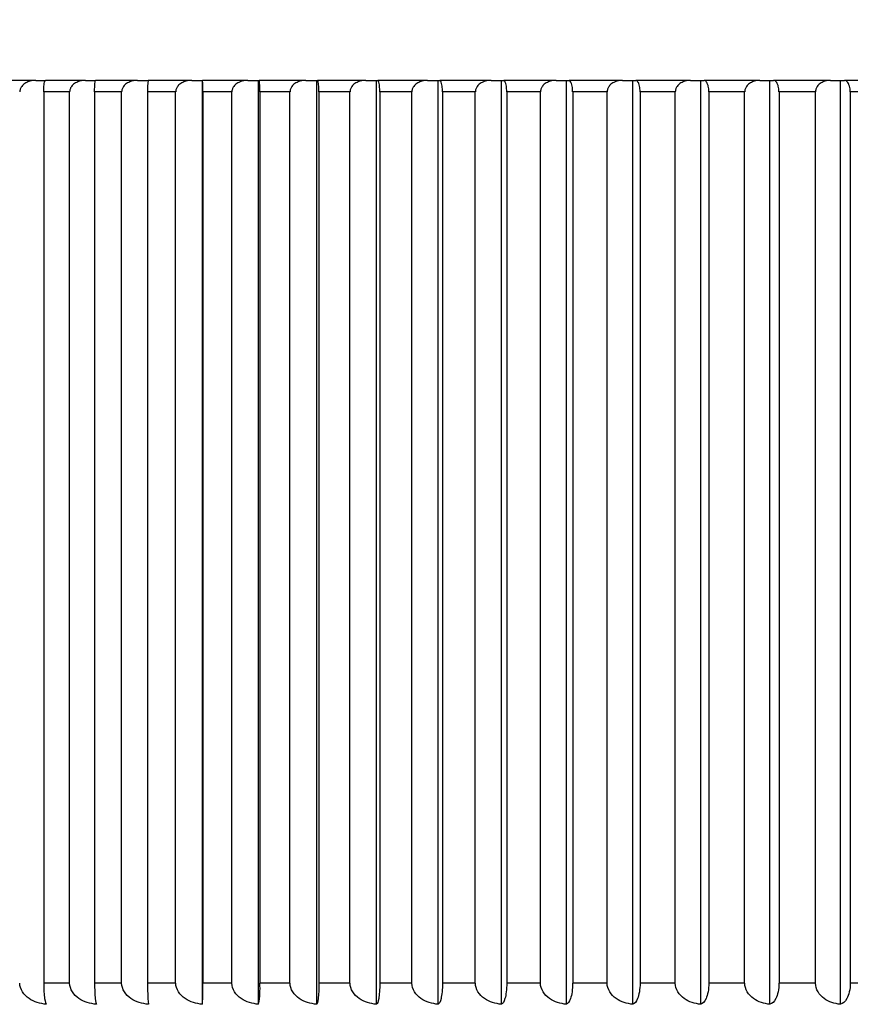
# Model space of a CAD drawing. Units: millimetres. Extents: x 0 to 1335, y 0 to 1805.
# Drawn here: x 619 to 624, y 1279 to 1286 of the extents above; entities that cross this region are included whole.
import ezdxf
from ezdxf import colors
from ezdxf.entities.mleader import LeaderData, LeaderLine
from ezdxf.math import Vec2, Vec3

# ---------------------------------------------------------------- set-up
doc = ezdxf.new("R2010")
doc.units = ezdxf.units.MM
doc.layers.add('DV1_Défaut', color=7, linetype='Continuous')
doc.layers.add('Défaut', color=7, linetype='Continuous')

# ---------------------------------------------------------------- blocks, each defined once
blk = doc.blocks.new('_DOT')
at = {"color": 0}
blk.add_line((0, 0), (-1, 0), dxfattribs=at)
at = {"color": 0, "const_width": 0.333}
blk.add_lwpolyline([(-0.1665, 0, 1), (0.1665, 0, 1)], format="xyb", close=True, dxfattribs=at)
blk = doc.blocks.new('SE')
at = {"layer": 'DV1_Défaut', "color": 7, "linetype": 'Continuous'}
for p, q in [((618.6288, 1285.6527), (618.3582, 1285.6527)), ((618.6288, 1285.6527), (618.6967, 1285.6527)), ((618.9799, 1285.6527), (618.6967, 1285.6527)), ((618.9799, 1285.6527), (619.0508, 1285.6527)), ((619.3461, 1285.6527), (619.0508, 1285.6527)), ((619.3461, 1285.6527), (619.42, 1285.6527)), ((619.7271, 1285.6527), (619.42, 1285.6527)), ((619.7271, 1285.6527), (619.8031, 1285.6527)), ((619.8031, 1285.6527), (619.8038, 1285.6527)), ((619.8031, 1279.1536), (619.8031, 1285.6527)), ((620.1223, 1285.6527), (619.8038, 1285.6527)), ((620.1223, 1285.6527), (620.1981, 1285.6527)), ((620.1981, 1285.6527), (620.2017, 1285.6527)), ((620.1981, 1279.1536), (620.1981, 1285.6527)), ((620.5311, 1285.6527), (620.2017, 1285.6527)), ((620.5311, 1285.6527), (620.6068, 1285.6527)), ((620.6068, 1285.6527), (620.6131, 1285.6527)), ((620.6068, 1279.1536), (620.6068, 1285.6527)), ((620.9529, 1285.6527), (620.6131, 1285.6527)), ((620.9529, 1285.6527), (621.0284, 1285.6527)), ((621.0284, 1285.6527), (621.0375, 1285.6527)), ((621.0284, 1279.1536), (621.0284, 1285.6527)), ((621.3873, 1285.6527), (621.0375, 1285.6527)), ((621.3873, 1285.6527), (621.4624, 1285.6527)), ((621.4624, 1285.6527), (621.4743, 1285.6527)), ((621.4624, 1279.1536), (621.4624, 1285.6527)), ((621.8336, 1285.6527), (621.4743, 1285.6527)), ((621.8336, 1285.6527), (621.9082, 1285.6527)), ((621.9082, 1285.6527), (621.9228, 1285.6527)), ((621.9082, 1279.1536), (621.9082, 1285.6527)), ((622.2913, 1285.6527), (621.9228, 1285.6527)), ((622.2913, 1285.6527), (622.3652, 1285.6527)), ((622.3652, 1285.6527), (622.3826, 1285.6527)), ((622.3652, 1279.1536), (622.3652, 1285.6527)), ((622.7596, 1285.6527), (622.3826, 1285.6527)), ((622.7596, 1285.6527), (622.8328, 1285.6527)), ((622.8328, 1285.6527), (622.8529, 1285.6527)), ((622.8328, 1279.1536), (622.8328, 1285.6527)), ((623.2379, 1285.6527), (622.8529, 1285.6527)), ((623.2379, 1285.6527), (623.3104, 1285.6527)), ((623.3104, 1285.6527), (623.3332, 1285.6527)), ((623.3104, 1279.1536), (623.3104, 1285.6527)), ((623.7256, 1285.6527), (623.3332, 1285.6527)), ((623.7256, 1285.6527), (623.7972, 1285.6527)), ((623.7972, 1285.6527), (623.8227, 1285.6527)), ((623.7972, 1279.1536), (623.7972, 1285.6527)), ((624.2221, 1285.6527), (623.8227, 1285.6527)), ((624.2221, 1285.6527), (624.2927, 1285.6527)), ((624.2927, 1285.6527), (624.3208, 1285.6527)), ((624.2927, 1279.1536), (624.2927, 1285.6527)), ((624.7266, 1285.6527), (624.3208, 1285.6527)), ((618.517, 1285.5727), (618.5161, 1285.5727)), ((618.6852, 1285.5727), (618.6852, 1279.3027)), ((618.8668, 1285.5727), (618.6852, 1285.5727)), ((618.8668, 1279.3027), (618.8668, 1285.5727)), ((618.8677, 1285.5727), (618.8668, 1285.5727)), ((619.0435, 1285.5727), (619.0435, 1279.3027)), ((619.2329, 1285.5727), (619.0435, 1285.5727)), ((619.2329, 1279.3027), (619.2329, 1285.5727)), ((619.2338, 1285.5727), (619.2329, 1285.5727)), ((619.4168, 1285.5727), (619.4168, 1279.3027)), ((619.6138, 1285.5727), (619.4168, 1285.5727)), ((619.6138, 1279.3027), (619.6138, 1285.5727)), ((619.6147, 1285.5727), (619.6138, 1285.5727)), ((619.8048, 1285.5727), (619.8048, 1279.3027)), ((620.0091, 1285.5727), (619.8048, 1285.5727)), ((620.0091, 1279.3027), (620.0091, 1285.5727)), ((620.01, 1285.5727), (620.0091, 1285.5727)), ((620.2069, 1285.5727), (620.2068, 1285.5727)), ((620.2069, 1285.5727), (620.2069, 1279.3027)), ((620.4182, 1285.5727), (620.2069, 1285.5727)), ((620.4182, 1279.3027), (620.4182, 1285.5727)), ((620.419, 1285.5727), (620.4182, 1285.5727)), ((620.6225, 1285.5727), (620.6224, 1285.5727)), ((620.6225, 1285.5727), (620.6225, 1279.3027)), ((620.8405, 1285.5727), (620.6225, 1285.5727)), ((620.8405, 1279.3027), (620.8405, 1285.5727)), ((620.8413, 1285.5727), (620.8405, 1285.5727)), ((621.051, 1285.5727), (621.0509, 1285.5727)), ((621.051, 1285.5727), (621.051, 1279.3027)), ((621.2755, 1285.5727), (621.051, 1285.5727)), ((621.2755, 1279.3027), (621.2755, 1285.5727)), ((621.2763, 1285.5727), (621.2755, 1285.5727)), ((621.492, 1285.5727), (621.4918, 1285.5727)), ((621.492, 1285.5727), (621.492, 1279.3027)), ((621.7225, 1285.5727), (621.492, 1285.5727)), ((621.7225, 1279.3027), (621.7225, 1285.5727)), ((621.7233, 1285.5727), (621.7225, 1285.5727)), ((621.9447, 1285.5727), (621.9445, 1285.5727)), ((621.9447, 1285.5727), (621.9447, 1279.3027)), ((622.181, 1285.5727), (621.9447, 1285.5727)), ((622.181, 1279.3027), (622.181, 1285.5727)), ((622.1818, 1285.5727), (622.181, 1285.5727)), ((622.4085, 1285.5727), (622.4083, 1285.5727)), ((622.4085, 1285.5727), (622.4085, 1279.3027)), ((622.6503, 1285.5727), (622.4085, 1285.5727)), ((622.6503, 1279.3027), (622.6503, 1285.5727)), ((622.6511, 1285.5727), (622.6503, 1285.5727)), ((622.8829, 1285.5727), (622.8827, 1285.5727)), ((622.8829, 1285.5727), (622.8829, 1279.3027)), ((623.1299, 1285.5727), (622.8829, 1285.5727)), ((623.1299, 1279.3027), (623.1299, 1285.5727)), ((623.1307, 1285.5727), (623.1299, 1285.5727)), ((623.3672, 1285.5727), (623.3669, 1285.5727)), ((623.3672, 1285.5727), (623.3672, 1279.3027)), ((623.6189, 1285.5727), (623.3672, 1285.5727)), ((623.6189, 1279.3027), (623.6189, 1285.5727)), ((623.6197, 1285.5727), (623.6189, 1285.5727)), ((623.8607, 1285.5727), (623.8604, 1285.5727)), ((623.8607, 1285.5727), (623.8607, 1279.3027)), ((624.1169, 1285.5727), (623.8607, 1285.5727)), ((624.1169, 1279.3027), (624.1169, 1285.5727)), ((624.1176, 1285.5727), (624.1169, 1285.5727)), ((624.3627, 1285.5727), (624.3624, 1285.5727)), ((624.3627, 1285.5727), (624.3627, 1279.3027)), ((624.623, 1285.5727), (624.3627, 1285.5727)), ((618.517, 1279.3027), (618.5161, 1279.3027)), ((618.8668, 1279.3027), (618.6852, 1279.3027)), ((618.8677, 1279.3027), (618.8668, 1279.3027)), ((619.2329, 1279.3027), (619.0435, 1279.3027)), ((619.2338, 1279.3027), (619.2329, 1279.3027)), ((619.6138, 1279.3027), (619.4168, 1279.3027)), ((619.6147, 1279.3027), (619.6138, 1279.3027)), ((620.0091, 1279.3027), (619.8048, 1279.3027)), ((620.01, 1279.3027), (620.0091, 1279.3027)), ((620.2069, 1279.3027), (620.2068, 1279.3027)), ((620.4182, 1279.3027), (620.2069, 1279.3027)), ((620.419, 1279.3027), (620.4182, 1279.3027)), ((620.6225, 1279.3027), (620.6224, 1279.3027)), ((620.8405, 1279.3027), (620.6225, 1279.3027)), ((620.8413, 1279.3027), (620.8405, 1279.3027)), ((621.051, 1279.3027), (621.0509, 1279.3027)), ((621.2755, 1279.3027), (621.051, 1279.3027)), ((621.2763, 1279.3027), (621.2755, 1279.3027)), ((621.492, 1279.3027), (621.4918, 1279.3027)), ((621.7225, 1279.3027), (621.492, 1279.3027)), ((621.7233, 1279.3027), (621.7225, 1279.3027)), ((621.9447, 1279.3027), (621.9445, 1279.3027)), ((622.181, 1279.3027), (621.9447, 1279.3027)), ((622.1818, 1279.3027), (622.181, 1279.3027)), ((622.4085, 1279.3027), (622.4083, 1279.3027)), ((622.6503, 1279.3027), (622.4085, 1279.3027)), ((622.6511, 1279.3027), (622.6503, 1279.3027)), ((622.8829, 1279.3027), (622.8827, 1279.3027)), ((623.1299, 1279.3027), (622.8829, 1279.3027)), ((623.1307, 1279.3027), (623.1299, 1279.3027)), ((623.3672, 1279.3027), (623.3669, 1279.3027)), ((623.6189, 1279.3027), (623.3672, 1279.3027)), ((623.6197, 1279.3027), (623.6189, 1279.3027)), ((623.8607, 1279.3027), (623.8604, 1279.3027)), ((624.1169, 1279.3027), (623.8607, 1279.3027)), ((624.1176, 1279.3027), (624.1169, 1279.3027)), ((624.3627, 1279.3027), (624.3624, 1279.3027)), ((624.623, 1279.3027), (624.3627, 1279.3027))]:
    blk.add_line(p, q, dxfattribs=at)
for centre, radius, start, end in [((630.112, 1273.6656), 18.98, 39.1659, 140.8341), ((619.9512, 1285.592), 0.5347, 173.47588, 182.06281), ((618.2081, 1285.592), 1.5968, 359.30848, 2.17946), ((620.5283, 1279.267), 1.112, 178.15842, 185.85244), ((616.482, 1279.2669), 3.323, 358.04541, 0.61699), ((619.5354, 1279.2671), 0.6724, 350.28326, 3.03834)]:
    blk.add_arc(centre, radius, start, end, dxfattribs=at)
for points, knots in [([(618.6288, 1285.6527), (618.6277, 1285.6527), (618.6265, 1285.6527), (618.6254, 1285.6527), (618.6081, 1285.6523), (618.5907, 1285.6491), (618.5746, 1285.6427), (618.5638, 1285.6385), (618.5534, 1285.6327), (618.5445, 1285.6253), (618.5377, 1285.6197), (618.5316, 1285.6131), (618.5269, 1285.6057), (618.5231, 1285.5997), (618.5202, 1285.5931), (618.5186, 1285.5862), (618.5175, 1285.5818), (618.517, 1285.5772), (618.517, 1285.5727)], [0, 0, 0, 0, 0.022639, 0.022639, 0.022639, 0.367515, 0.367515, 0.367515, 0.598251, 0.598251, 0.598251, 0.771725, 0.771725, 0.771725, 0.911396, 0.911396, 0.911396, 1, 1, 1, 1]), ([(618.6853, 1285.5727), (618.6853, 1285.5798), (618.6854, 1285.5869), (618.6857, 1285.5935), (618.6859, 1285.6002), (618.6863, 1285.6064), (618.6867, 1285.612), (618.6874, 1285.6198), (618.6881, 1285.6264), (618.689, 1285.6318), (618.6902, 1285.6393), (618.6915, 1285.6446), (618.6928, 1285.648), (618.6941, 1285.6512), (618.6954, 1285.6527), (618.6967, 1285.6527)], [0, 0, 0, 0, 0.139452, 0.139452, 0.139452, 0.279085, 0.279085, 0.279085, 0.475062, 0.475062, 0.475062, 0.746105, 0.746105, 0.746105, 1, 1, 1, 1]), ([(618.9799, 1285.6527), (618.9787, 1285.6527), (618.9776, 1285.6527), (618.9764, 1285.6527), (618.9591, 1285.6523), (618.9416, 1285.6491), (618.9255, 1285.6427), (618.9147, 1285.6385), (618.9043, 1285.6327), (618.8953, 1285.6253), (618.8885, 1285.6197), (618.8823, 1285.6131), (618.8776, 1285.6057), (618.8739, 1285.5997), (618.8709, 1285.5931), (618.8693, 1285.5862), (618.8682, 1285.5818), (618.8677, 1285.5772), (618.8677, 1285.5727)], [0, 0, 0, 0, 0.022646, 0.022646, 0.022646, 0.367522, 0.367522, 0.367522, 0.598256, 0.598256, 0.598256, 0.771729, 0.771729, 0.771729, 0.911399, 0.911399, 0.911399, 1, 1, 1, 1]), ([(619.0435, 1285.5727), (619.0435, 1285.5798), (619.0436, 1285.5869), (619.0438, 1285.5935), (619.0439, 1285.6002), (619.0442, 1285.6064), (619.0444, 1285.612), (619.0448, 1285.6198), (619.0453, 1285.6264), (619.0459, 1285.6318), (619.0466, 1285.6393), (619.0475, 1285.6446), (619.0483, 1285.648), (619.0491, 1285.6512), (619.0499, 1285.6527), (619.0508, 1285.6527)], [0, 0, 0, 0, 0.139452, 0.139452, 0.139452, 0.279085, 0.279085, 0.279085, 0.475062, 0.475062, 0.475062, 0.746105, 0.746105, 0.746105, 1, 1, 1, 1]), ([(619.3461, 1285.6527), (619.345, 1285.6527), (619.3438, 1285.6527), (619.3427, 1285.6527), (619.3254, 1285.6523), (619.3078, 1285.6491), (619.2917, 1285.6427), (619.2808, 1285.6385), (619.2704, 1285.6327), (619.2614, 1285.6253), (619.2546, 1285.6197), (619.2484, 1285.6131), (619.2437, 1285.6057), (619.2399, 1285.5997), (619.237, 1285.5931), (619.2354, 1285.5862), (619.2343, 1285.5818), (619.2338, 1285.5772), (619.2338, 1285.5727)], [0, 0, 0, 0, 0.022649, 0.022649, 0.022649, 0.367526, 0.367526, 0.367526, 0.598258, 0.598258, 0.598258, 0.771731, 0.771731, 0.771731, 0.911401, 0.911401, 0.911401, 1, 1, 1, 1]), ([(619.7271, 1285.6527), (619.726, 1285.6527), (619.7248, 1285.6527), (619.7237, 1285.6527), (619.7063, 1285.6523), (619.6888, 1285.6491), (619.6726, 1285.6427), (619.6618, 1285.6385), (619.6513, 1285.6327), (619.6423, 1285.6253), (619.6355, 1285.6197), (619.6294, 1285.6131), (619.6247, 1285.6057), (619.6209, 1285.5997), (619.6179, 1285.5931), (619.6163, 1285.5862), (619.6152, 1285.5818), (619.6147, 1285.5772), (619.6147, 1285.5727)], [0, 0, 0, 0, 0.02265, 0.02265, 0.02265, 0.367527, 0.367527, 0.367527, 0.598259, 0.598259, 0.598259, 0.771732, 0.771732, 0.771732, 0.911401, 0.911401, 0.911401, 1, 1, 1, 1]), ([(620.1223, 1285.6527), (620.1211, 1285.6527), (620.12, 1285.6527), (620.1188, 1285.6527), (620.1015, 1285.6523), (620.0839, 1285.6491), (620.0678, 1285.6427), (620.057, 1285.6385), (620.0466, 1285.6327), (620.0375, 1285.6253), (620.0308, 1285.6197), (620.0246, 1285.6131), (620.0199, 1285.6057), (620.0161, 1285.5997), (620.0132, 1285.5931), (620.0116, 1285.5862), (620.0105, 1285.5818), (620.01, 1285.5772), (620.01, 1285.5727)], [0, 0, 0, 0, 0.022648, 0.022648, 0.022648, 0.367525, 0.367525, 0.367525, 0.598257, 0.598257, 0.598257, 0.77173, 0.77173, 0.77173, 0.9114, 0.9114, 0.9114, 1, 1, 1, 1]), ([(620.2068, 1285.5727), (620.2068, 1285.5798), (620.2068, 1285.5869), (620.2067, 1285.5935), (620.2066, 1285.6002), (620.2064, 1285.6064), (620.2062, 1285.612), (620.2059, 1285.6198), (620.2055, 1285.6264), (620.2052, 1285.6318), (620.2046, 1285.6393), (620.204, 1285.6446), (620.2034, 1285.648), (620.2028, 1285.6512), (620.2022, 1285.6527), (620.2017, 1285.6527)], [0, 0, 0, 0, 0.139452, 0.139452, 0.139452, 0.279085, 0.279085, 0.279085, 0.475062, 0.475062, 0.475062, 0.746105, 0.746105, 0.746105, 1, 1, 1, 1]), ([(620.5311, 1285.6527), (620.5299, 1285.6527), (620.5288, 1285.6527), (620.5276, 1285.6527), (620.5103, 1285.6523), (620.4928, 1285.6491), (620.4768, 1285.6427), (620.466, 1285.6385), (620.4555, 1285.6327), (620.4465, 1285.6253), (620.4398, 1285.6197), (620.4337, 1285.6131), (620.429, 1285.6057), (620.4252, 1285.5997), (620.4223, 1285.5931), (620.4206, 1285.5862), (620.4196, 1285.5818), (620.419, 1285.5772), (620.419, 1285.5727)], [0, 0, 0, 0, 0.022643, 0.022643, 0.022643, 0.367519, 0.367519, 0.367519, 0.598254, 0.598254, 0.598254, 0.771727, 0.771727, 0.771727, 0.911398, 0.911398, 0.911398, 1, 1, 1, 1]), ([(620.6224, 1285.5727), (620.6224, 1285.5798), (620.6223, 1285.5869), (620.6221, 1285.5935), (620.6219, 1285.6002), (620.6216, 1285.6064), (620.6212, 1285.612), (620.6207, 1285.6198), (620.6201, 1285.6264), (620.6194, 1285.6318), (620.6184, 1285.6393), (620.6173, 1285.6446), (620.6162, 1285.648), (620.6152, 1285.6512), (620.6141, 1285.6527), (620.6131, 1285.6527)], [0, 0, 0, 0, 0.139452, 0.139452, 0.139452, 0.279085, 0.279085, 0.279085, 0.475062, 0.475062, 0.475062, 0.746105, 0.746105, 0.746105, 1, 1, 1, 1]), ([(620.9529, 1285.6527), (620.9518, 1285.6527), (620.9507, 1285.6527), (620.9495, 1285.6527), (620.9323, 1285.6523), (620.9149, 1285.6491), (620.8989, 1285.6427), (620.8881, 1285.6385), (620.8777, 1285.6327), (620.8688, 1285.6253), (620.862, 1285.6197), (620.8559, 1285.6131), (620.8512, 1285.6057), (620.8475, 1285.5997), (620.8446, 1285.5931), (620.8429, 1285.5862), (620.8419, 1285.5818), (620.8413, 1285.5772), (620.8413, 1285.5727)], [0, 0, 0, 0, 0.022635, 0.022635, 0.022635, 0.367511, 0.367511, 0.367511, 0.598248, 0.598248, 0.598248, 0.771723, 0.771723, 0.771723, 0.911394, 0.911394, 0.911394, 1, 1, 1, 1]), ([(621.0509, 1285.5727), (621.0509, 1285.5798), (621.0508, 1285.5869), (621.0505, 1285.5935), (621.0502, 1285.6002), (621.0497, 1285.6064), (621.0492, 1285.612), (621.0485, 1285.6198), (621.0475, 1285.6264), (621.0466, 1285.6318), (621.0452, 1285.6393), (621.0436, 1285.6446), (621.042, 1285.648), (621.0405, 1285.6512), (621.039, 1285.6527), (621.0375, 1285.6527)], [0, 0, 0, 0, 0.139452, 0.139452, 0.139452, 0.279085, 0.279085, 0.279085, 0.475062, 0.475062, 0.475062, 0.746105, 0.746105, 0.746105, 1, 1, 1, 1]), ([(621.3873, 1285.6527), (621.3862, 1285.6527), (621.3851, 1285.6527), (621.3839, 1285.6527), (621.3668, 1285.6523), (621.3495, 1285.6491), (621.3335, 1285.6427), (621.3228, 1285.6385), (621.3125, 1285.6327), (621.3036, 1285.6253), (621.2969, 1285.6197), (621.2908, 1285.6131), (621.2862, 1285.6057), (621.2824, 1285.5997), (621.2795, 1285.5931), (621.2779, 1285.5862), (621.2768, 1285.5818), (621.2763, 1285.5772), (621.2763, 1285.5727)], [0, 0, 0, 0, 0.022625, 0.022625, 0.022625, 0.367499, 0.367499, 0.367499, 0.59824, 0.59824, 0.59824, 0.771717, 0.771717, 0.771717, 0.911389, 0.911389, 0.911389, 1, 1, 1, 1]), ([(621.4918, 1285.5727), (621.4918, 1285.5798), (621.4916, 1285.5869), (621.4912, 1285.5935), (621.4908, 1285.6002), (621.4903, 1285.6064), (621.4896, 1285.612), (621.4886, 1285.6198), (621.4874, 1285.6264), (621.4861, 1285.6318), (621.4843, 1285.6393), (621.4823, 1285.6446), (621.4802, 1285.648), (621.4783, 1285.6512), (621.4763, 1285.6527), (621.4743, 1285.6527)], [0, 0, 0, 0, 0.139452, 0.139452, 0.139452, 0.279085, 0.279085, 0.279085, 0.475062, 0.475062, 0.475062, 0.746105, 0.746105, 0.746105, 1, 1, 1, 1]), ([(621.8336, 1285.6527), (621.8325, 1285.6527), (621.8314, 1285.6527), (621.8303, 1285.6527), (621.8133, 1285.6523), (621.796, 1285.6491), (621.7802, 1285.6427), (621.7695, 1285.6385), (621.7593, 1285.6327), (621.7504, 1285.6253), (621.7438, 1285.6197), (621.7377, 1285.6131), (621.7331, 1285.6057), (621.7294, 1285.5997), (621.7265, 1285.5931), (621.7249, 1285.5862), (621.7239, 1285.5818), (621.7233, 1285.5772), (621.7233, 1285.5727)], [0, 0, 0, 0, 0.022611, 0.022611, 0.022611, 0.367484, 0.367484, 0.367484, 0.598229, 0.598229, 0.598229, 0.771709, 0.771709, 0.771709, 0.911382, 0.911382, 0.911382, 1, 1, 1, 1]), ([(621.9445, 1285.5727), (621.9445, 1285.5798), (621.9443, 1285.5869), (621.9438, 1285.5935), (621.9433, 1285.6002), (621.9426, 1285.6064), (621.9417, 1285.612), (621.9405, 1285.6198), (621.9391, 1285.6264), (621.9375, 1285.6318), (621.9352, 1285.6393), (621.9327, 1285.6446), (621.9302, 1285.648), (621.9278, 1285.6512), (621.9253, 1285.6527), (621.9228, 1285.6527)], [0, 0, 0, 0, 0.139452, 0.139452, 0.139452, 0.279085, 0.279085, 0.279085, 0.475062, 0.475062, 0.475062, 0.746105, 0.746105, 0.746105, 1, 1, 1, 1]), ([(622.2913, 1285.6527), (622.2901, 1285.6527), (622.289, 1285.6527), (622.2879, 1285.6527), (622.271, 1285.6523), (622.2539, 1285.6491), (622.2382, 1285.6427), (622.2277, 1285.6385), (622.2175, 1285.6327), (622.2087, 1285.6253), (622.2021, 1285.6197), (622.1961, 1285.6131), (622.1915, 1285.6057), (622.1879, 1285.5997), (622.185, 1285.5931), (622.1834, 1285.5862), (622.1824, 1285.5818), (622.1818, 1285.5772), (622.1818, 1285.5727)], [0, 0, 0, 0, 0.022594, 0.022594, 0.022594, 0.367466, 0.367466, 0.367466, 0.598217, 0.598217, 0.598217, 0.771699, 0.771699, 0.771699, 0.911373, 0.911373, 0.911373, 1, 1, 1, 1]), ([(622.4083, 1285.5727), (622.4083, 1285.5798), (622.408, 1285.5869), (622.4075, 1285.5935), (622.4069, 1285.6002), (622.406, 1285.6064), (622.405, 1285.612), (622.4036, 1285.6198), (622.4019, 1285.6264), (622.4, 1285.6318), (622.3973, 1285.6393), (622.3944, 1285.6446), (622.3913, 1285.648), (622.3885, 1285.6512), (622.3855, 1285.6527), (622.3826, 1285.6527)], [0, 0, 0, 0, 0.139452, 0.139452, 0.139452, 0.279085, 0.279085, 0.279085, 0.475062, 0.475062, 0.475062, 0.746105, 0.746105, 0.746105, 1, 1, 1, 1]), ([(622.7596, 1285.6527), (622.7585, 1285.6527), (622.7574, 1285.6527), (622.7562, 1285.6527), (622.7395, 1285.6523), (622.7226, 1285.6491), (622.707, 1285.6427), (622.6966, 1285.6385), (622.6865, 1285.6327), (622.6778, 1285.6253), (622.6712, 1285.6197), (622.6653, 1285.6131), (622.6608, 1285.6057), (622.6571, 1285.5997), (622.6543, 1285.5931), (622.6527, 1285.5862), (622.6517, 1285.5818), (622.6511, 1285.5772), (622.6511, 1285.5727)], [0, 0, 0, 0, 0.022575, 0.022575, 0.022575, 0.367444, 0.367444, 0.367444, 0.598202, 0.598202, 0.598202, 0.771687, 0.771687, 0.771687, 0.911363, 0.911363, 0.911363, 1, 1, 1, 1]), ([(622.8827, 1285.5727), (622.8827, 1285.5798), (622.8823, 1285.5869), (622.8817, 1285.5935), (622.881, 1285.6002), (622.88, 1285.6064), (622.8789, 1285.612), (622.8772, 1285.6198), (622.8752, 1285.6264), (622.873, 1285.6318), (622.87, 1285.6393), (622.8665, 1285.6446), (622.863, 1285.648), (622.8597, 1285.6512), (622.8563, 1285.6527), (622.8529, 1285.6527)], [0, 0, 0, 0, 0.139452, 0.139452, 0.139452, 0.279085, 0.279085, 0.279085, 0.475062, 0.475062, 0.475062, 0.746105, 0.746105, 0.746105, 1, 1, 1, 1]), ([(623.2379, 1285.6527), (623.2368, 1285.6527), (623.2357, 1285.6527), (623.2346, 1285.6527), (623.2181, 1285.6523), (623.2013, 1285.6491), (623.186, 1285.6427), (623.1756, 1285.6385), (623.1656, 1285.6327), (623.157, 1285.6253), (623.1505, 1285.6197), (623.1447, 1285.6131), (623.1402, 1285.6057), (623.1366, 1285.5997), (623.1338, 1285.5931), (623.1322, 1285.5862), (623.1312, 1285.5818), (623.1307, 1285.5772), (623.1307, 1285.5727)], [0, 0, 0, 0, 0.022551, 0.022551, 0.022551, 0.367418, 0.367418, 0.367418, 0.598184, 0.598184, 0.598184, 0.771673, 0.771673, 0.771673, 0.911351, 0.911351, 0.911351, 1, 1, 1, 1]), ([(623.3669, 1285.5727), (623.3669, 1285.5798), (623.3665, 1285.5869), (623.3658, 1285.5935), (623.365, 1285.6002), (623.3639, 1285.6064), (623.3626, 1285.612), (623.3607, 1285.6198), (623.3584, 1285.6264), (623.3559, 1285.6318), (623.3525, 1285.6393), (623.3486, 1285.6446), (623.3446, 1285.648), (623.3409, 1285.6512), (623.337, 1285.6527), (623.3332, 1285.6527)], [0, 0, 0, 0, 0.139452, 0.139452, 0.139452, 0.279085, 0.279085, 0.279085, 0.475062, 0.475062, 0.475062, 0.746105, 0.746105, 0.746105, 1, 1, 1, 1]), ([(623.7256, 1285.6527), (623.7246, 1285.6527), (623.7235, 1285.6527), (623.7224, 1285.6527), (623.7061, 1285.6523), (623.6895, 1285.6491), (623.6743, 1285.6427), (623.6641, 1285.6385), (623.6543, 1285.6327), (623.6458, 1285.6253), (623.6393, 1285.6197), (623.6336, 1285.6131), (623.6291, 1285.6057), (623.6256, 1285.5997), (623.6228, 1285.5931), (623.6212, 1285.5862), (623.6202, 1285.5818), (623.6197, 1285.5772), (623.6197, 1285.5727)], [0, 0, 0, 0, 0.022525, 0.022525, 0.022525, 0.367389, 0.367389, 0.367389, 0.598164, 0.598164, 0.598164, 0.771657, 0.771657, 0.771657, 0.911338, 0.911338, 0.911338, 1, 1, 1, 1]), ([(623.8604, 1285.5727), (623.8604, 1285.5798), (623.8599, 1285.5869), (623.8591, 1285.5935), (623.8582, 1285.6002), (623.857, 1285.6064), (623.8555, 1285.612), (623.8535, 1285.6198), (623.8509, 1285.6264), (623.8481, 1285.6318), (623.8442, 1285.6393), (623.8399, 1285.6446), (623.8354, 1285.648), (623.8313, 1285.6512), (623.827, 1285.6527), (623.8227, 1285.6527)], [0, 0, 0, 0, 0.139452, 0.139452, 0.139452, 0.279085, 0.279085, 0.279085, 0.475062, 0.475062, 0.475062, 0.746105, 0.746105, 0.746105, 1, 1, 1, 1]), ([(624.2221, 1285.6527), (624.221, 1285.6527), (624.22, 1285.6527), (624.2189, 1285.6527), (624.2028, 1285.6523), (624.1865, 1285.6491), (624.1715, 1285.6427), (624.1614, 1285.6385), (624.1517, 1285.6327), (624.1433, 1285.6253), (624.137, 1285.6197), (624.1313, 1285.6131), (624.1269, 1285.6057), (624.1234, 1285.5997), (624.1207, 1285.5931), (624.1191, 1285.5862), (624.1181, 1285.5818), (624.1176, 1285.5772), (624.1176, 1285.5727)], [0, 0, 0, 0, 0.022495, 0.022495, 0.022495, 0.367355, 0.367355, 0.367355, 0.598141, 0.598141, 0.598141, 0.771639, 0.771639, 0.771639, 0.911322, 0.911322, 0.911322, 1, 1, 1, 1]), ([(624.3624, 1285.5727), (624.3624, 1285.5798), (624.3618, 1285.5869), (624.3609, 1285.5935), (624.36, 1285.6002), (624.3586, 1285.6064), (624.357, 1285.612), (624.3547, 1285.6198), (624.3519, 1285.6264), (624.3488, 1285.6318), (624.3446, 1285.6393), (624.3398, 1285.6446), (624.3349, 1285.648), (624.3303, 1285.6512), (624.3255, 1285.6527), (624.3208, 1285.6527)], [0, 0, 0, 0, 0.139452, 0.139452, 0.139452, 0.279085, 0.279085, 0.279085, 0.475062, 0.475062, 0.475062, 0.746105, 0.746105, 0.746105, 1, 1, 1, 1]), ([(618.7044, 1279.1536), (618.6607, 1279.157), (618.6179, 1279.1696), (618.546, 1279.2186), (618.517, 1279.2583), (618.517, 1279.3027)], [0, 0, 0, 0, 0.5, 0.5, 1, 1, 1, 1]), ([(618.6853, 1279.3027), (618.6853, 1279.2583), (618.6882, 1279.2191), (618.6956, 1279.1696), (618.6999, 1279.157), (618.7044, 1279.1536)], [0, 0, 0, 0, 0.5, 0.5, 1, 1, 1, 1]), ([(619.0557, 1279.1536), (619.0119, 1279.157), (618.9689, 1279.1696), (618.8968, 1279.2186), (618.8677, 1279.2583), (618.8677, 1279.3027)], [0, 0, 0, 0, 0.5, 0.5, 1, 1, 1, 1]), ([(619.0435, 1279.3027), (619.0435, 1279.2583), (619.0454, 1279.2191), (619.0501, 1279.1696), (619.0528, 1279.157), (619.0557, 1279.1536)], [0, 0, 0, 0, 0.5, 0.5, 1, 1, 1, 1]), ([(619.4221, 1279.1536), (619.3782, 1279.157), (619.3352, 1279.1696), (619.2629, 1279.2186), (619.2338, 1279.2583), (619.2338, 1279.3027)], [0, 0, 0, 0, 0.5, 0.5, 1, 1, 1, 1]), ([(619.8031, 1279.1536), (619.7592, 1279.157), (619.7161, 1279.1696), (619.6438, 1279.2186), (619.6147, 1279.2583), (619.6147, 1279.3027)], [0, 0, 0, 0, 0.5, 0.5, 1, 1, 1, 1]), ([(620.1981, 1279.1536), (620.1543, 1279.157), (620.1113, 1279.1696), (620.0391, 1279.2186), (620.01, 1279.2583), (620.01, 1279.3027)], [0, 0, 0, 0, 0.5, 0.5, 1, 1, 1, 1]), ([(620.6068, 1279.1536), (620.563, 1279.157), (620.5201, 1279.1696), (620.4481, 1279.2186), (620.419, 1279.2583), (620.419, 1279.3027)], [0, 0, 0, 0, 0.5, 0.5, 1, 1, 1, 1]), ([(620.6224, 1279.3027), (620.6224, 1279.2583), (620.62, 1279.2191), (620.614, 1279.1696), (620.6104, 1279.157), (620.6068, 1279.1536)], [0, 0, 0, 0, 0.5, 0.5, 1, 1, 1, 1]), ([(621.0284, 1279.1536), (620.9848, 1279.157), (620.942, 1279.1696), (620.8703, 1279.2186), (620.8413, 1279.2583), (620.8413, 1279.3027)], [0, 0, 0, 0, 0.5, 0.5, 1, 1, 1, 1]), ([(621.0509, 1279.3027), (621.0509, 1279.2583), (621.0475, 1279.2191), (621.0388, 1279.1696), (621.0336, 1279.157), (621.0284, 1279.1536)], [0, 0, 0, 0, 0.5, 0.5, 1, 1, 1, 1]), ([(621.4624, 1279.1536), (621.419, 1279.157), (621.3765, 1279.1696), (621.3051, 1279.2186), (621.2763, 1279.2583), (621.2763, 1279.3027)], [0, 0, 0, 0, 0.5, 0.5, 1, 1, 1, 1]), ([(621.4918, 1279.3027), (621.4918, 1279.2583), (621.4874, 1279.2191), (621.476, 1279.1696), (621.4692, 1279.157), (621.4624, 1279.1536)], [0, 0, 0, 0, 0.5, 0.5, 1, 1, 1, 1]), ([(621.9082, 1279.1536), (621.8651, 1279.157), (621.8229, 1279.1696), (621.7519, 1279.2186), (621.7233, 1279.2583), (621.7233, 1279.3027)], [0, 0, 0, 0, 0.5, 0.5, 1, 1, 1, 1]), ([(621.9445, 1279.3027), (621.9445, 1279.2583), (621.939, 1279.2191), (621.925, 1279.1696), (621.9167, 1279.157), (621.9082, 1279.1536)], [0, 0, 0, 0, 0.5, 0.5, 1, 1, 1, 1]), ([(622.3652, 1279.1536), (622.3225, 1279.157), (622.2806, 1279.1696), (622.2102, 1279.2186), (622.1818, 1279.2583), (622.1818, 1279.3027)], [0, 0, 0, 0, 0.5, 0.5, 1, 1, 1, 1]), ([(622.4083, 1279.3027), (622.4083, 1279.2583), (622.4018, 1279.2191), (622.3851, 1279.1696), (622.3753, 1279.157), (622.3652, 1279.1536)], [0, 0, 0, 0, 0.5, 0.5, 1, 1, 1, 1]), ([(622.8328, 1279.1536), (622.7905, 1279.157), (622.749, 1279.1696), (622.6793, 1279.2186), (622.6511, 1279.2583), (622.6511, 1279.3027)], [0, 0, 0, 0, 0.5, 0.5, 1, 1, 1, 1]), ([(622.8827, 1279.3027), (622.8827, 1279.2583), (622.8751, 1279.2191), (622.8559, 1279.1696), (622.8444, 1279.157), (622.8328, 1279.1536)], [0, 0, 0, 0, 0.5, 0.5, 1, 1, 1, 1]), ([(623.3104, 1279.1536), (623.2685, 1279.157), (623.2274, 1279.1696), (623.1585, 1279.2186), (623.1307, 1279.2583), (623.1307, 1279.3027)], [0, 0, 0, 0, 0.5, 0.5, 1, 1, 1, 1]), ([(623.3669, 1279.3027), (623.3669, 1279.2583), (623.3583, 1279.2191), (623.3365, 1279.1696), (623.3235, 1279.157), (623.3104, 1279.1536)], [0, 0, 0, 0, 0.5, 0.5, 1, 1, 1, 1]), ([(623.7972, 1279.1536), (623.7559, 1279.157), (623.7153, 1279.1696), (623.6472, 1279.2186), (623.6197, 1279.2583), (623.6197, 1279.3027)], [0, 0, 0, 0, 0.5, 0.5, 1, 1, 1, 1]), ([(623.8604, 1279.3027), (623.8604, 1279.2583), (623.8508, 1279.2191), (623.8264, 1279.1696), (623.8119, 1279.157), (623.7972, 1279.1536)], [0, 0, 0, 0, 0.5, 0.5, 1, 1, 1, 1]), ([(624.2927, 1279.1536), (624.2519, 1279.157), (624.2119, 1279.1696), (624.1447, 1279.2186), (624.1176, 1279.2583), (624.1176, 1279.3027)], [0, 0, 0, 0, 0.5, 0.5, 1, 1, 1, 1]), ([(624.3624, 1279.3027), (624.3624, 1279.2583), (624.3518, 1279.2191), (624.3249, 1279.1696), (624.3089, 1279.157), (624.2927, 1279.1536)], [0, 0, 0, 0, 0.5, 0.5, 1, 1, 1, 1])]:
    blk.add_open_spline(points, degree=3, knots=knots, dxfattribs=at)

msp = doc.modelspace()

# ---------------------------------------------------------------- block references
at = {"layer": 'Défaut'}
msp.add_blockref('SE', (0, 0), dxfattribs=at)

# ---------------------------------------------------------------- leaders
at = {"layer": 'Défaut', "color": 7, "linetype": 'Continuous'}
ml = msp.add_multileader_mtext('Standard', dxfattribs=at)
ml.set_content('{\\pxsm0.9;\\fSolid Edge ISO|b1||i0||c0|p34;\\W1.;10/08/2021\\P}', color=256)
ml.set_leader_properties()
ml.set_arrow_properties(name='DOT')
ml.build(insert=Vec2(0, 0))
ml.multileader.update_dxf_attribs({"leader_type": 0, "dogleg_length": 0, "arrow_head_size": 12})
ctx = ml.context
ctx.base_point, ctx.char_height, ctx.arrow_head_size, ctx.landing_gap_size = Vec3(1024.2395, 1798.1542), 12, 12, 4.2
notes = []
notes.append((ctx, [(0, (0, 0, 0), (0, 0), (1, 0), 1, [])]))
ctx.mtext.insert = Vec3(1026.2395, 1804.2743)
for ctx, leaders in notes:
    for number, flags, end, landing, length, lines in leaders:
        leader = LeaderData()
        leader.index, (leader.has_last_leader_line, leader.has_dogleg_vector, leader.attachment_direction) = number, flags
        leader.last_leader_point, leader.dogleg_vector, leader.dogleg_length = Vec3(end), Vec3(landing), length
        for number, points, colour, breaks in lines:
            line = LeaderLine()
            line.index, line.vertices, line.color, line.breaks = number, Vec3.list(points), colors.encode_raw_color(colour), breaks
            leader.lines.append(line)
        ctx.leaders.append(leader)

doc.saveas('drawing.dxf')
